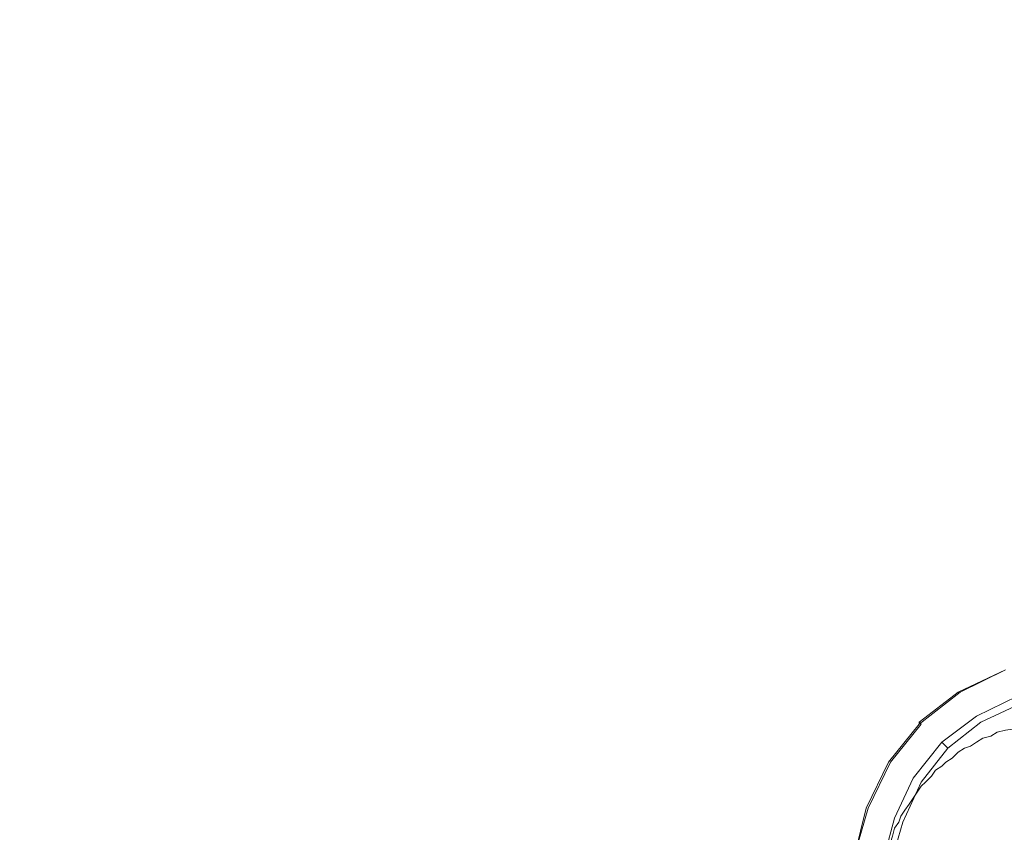
# Model space of a CAD drawing. Extents: x -750 to 750, y -914 to -124.
# Drawn here: x -492 to -370, y -490 to -389 of the extents above; entities that cross this region are included whole.
import ezdxf

# ---------------------------------------------------------------- set-up
doc = ezdxf.new("R2010")
doc.units = 0
doc.header["$LTSCALE"] = 500
doc.header["$MEASUREMENT"] = 0
doc.layers.add('INSPIRO_CERAMIKA', color=7, linetype='Continuous')
doc.layers.add('INSPIRO_CHROM', color=7, linetype='Continuous')

msp = doc.modelspace()

# ---------------------------------------------------------------- linework, layer by layer
at = {"layer": 'INSPIRO_CERAMIKA', "lineweight": 0}
for points, invisible_edges in [([(-732.22, -175.32, -574.79), (732.22, -143.77, -574.79), (-732.22, -758.63, -574.79), (-732.22, -175.32, -574.79)], 15), ([(-732.22, -758.63, -574.79), (732.22, -143.77, -574.79), (-732.22, -790.43, -574.79), (-732.22, -758.63, -574.79)], 15), ([(-732.22, -790.43, -574.79), (732.22, -143.77, -574.79), (-731.97, -801.36, -574.79), (-732.22, -790.43, -574.79)], 15), ([(-731.97, -801.36, -574.79), (732.22, -143.77, -574.79), (-731.71, -801.86, -574.79), (-731.97, -801.36, -574.79)], 15), ([(-731.71, -801.86, -574.79), (732.22, -143.77, -574.79), (-731.21, -802.35, -574.79), (-731.71, -801.86, -574.79)], 15), ([(-731.21, -802.35, -574.79), (732.22, -143.77, -574.79), (-729.43, -802.35, -574.79), (-731.21, -802.35, -574.79)], 15), ([(-729.43, -802.35, -574.79), (732.22, -143.77, -574.79), (-724.86, -802.6, -574.79), (-729.43, -802.35, -574.79)], 15), ([(-724.86, -802.6, -574.79), (732.22, -143.77, -574.79), (-716.73, -802.6, -574.79), (-724.86, -802.6, -574.79)], 15), ([(-716.73, -802.6, -574.79), (732.22, -143.77, -574.79), (-688.03, -802.85, -574.79), (-716.73, -802.6, -574.79)], 15), ([(-688.03, -802.85, -574.79), (732.22, -143.77, -574.79), (-659.08, -803.1, -574.79), (-688.03, -802.85, -574.79)], 15), ([(-659.08, -803.1, -574.79), (732.22, -143.77, -574.79), (-650.69, -803.35, -574.79), (-659.08, -803.1, -574.79)], 15), ([(-650.69, -803.35, -574.79), (732.22, -143.77, -574.79), (-645.61, -803.84, -574.79), (-650.69, -803.35, -574.79)], 15), ([(-645.61, -803.84, -574.79), (732.22, -143.77, -574.79), (-642.31, -804.84, -574.79), (-645.61, -803.84, -574.79)], 15), ([(-642.31, -804.84, -574.79), (732.22, -143.77, -574.79), (-639.52, -806.58, -574.79), (-642.31, -804.84, -574.79)], 15), ([(-639.52, -806.58, -574.79), (732.22, -143.77, -574.79), (-635.2, -809.56, -574.79), (-639.52, -806.58, -574.79)], 15), ([(-635.2, -809.56, -574.79), (732.22, -143.77, -574.79), (-629.36, -813.53, -574.79), (-635.2, -809.56, -574.79)], 15), ([(-629.36, -813.53, -574.79), (732.22, -143.77, -574.79), (-621.74, -818.75, -574.79), (-629.36, -813.53, -574.79)], 15), ([(-621.74, -818.75, -574.79), (732.22, -143.77, -574.79), (-611.84, -825.21, -574.79), (-621.74, -818.75, -574.79)], 15), ([(-611.84, -825.21, -574.79), (732.22, -143.77, -574.79), (-599.39, -832.91, -574.79), (-611.84, -825.21, -574.79)], 15), ([(-599.39, -832.91, -574.79), (732.22, -143.77, -574.79), (-585.17, -841.36, -574.79), (-599.39, -832.91, -574.79)], 15), ([(-585.17, -841.36, -574.79), (732.22, -143.77, -574.79), (-569.42, -850.05, -574.79), (-585.17, -841.36, -574.79)], 15), ([(-569.42, -850.05, -574.79), (732.22, -143.77, -574.79), (-552.4, -858.5, -574.79), (-569.42, -850.05, -574.79)], 15), ([(-552.4, -858.5, -574.79), (732.22, -143.77, -574.79), (-535.13, -865.95, -574.79), (-552.4, -858.5, -574.79)], 15), ([(-535.13, -865.95, -574.79), (732.22, -143.77, -574.79), (-517.1, -872.91, -574.79), (-535.13, -865.95, -574.79)], 15), ([(-517.1, -872.91, -574.79), (732.22, -143.77, -574.79), (-498.81, -879.12, -574.79), (-517.1, -872.91, -574.79)], 15), ([(-498.81, -879.12, -574.79), (732.22, -143.77, -574.79), (-479.77, -884.58, -574.79), (-498.81, -879.12, -574.79)], 15), ([(-479.77, -884.58, -574.79), (732.22, -143.77, -574.79), (-460.72, -889.55, -574.79), (-479.77, -884.58, -574.79)], 15), ([(-460.72, -889.55, -574.79), (732.22, -143.77, -574.79), (-440.91, -893.78, -574.79), (-460.72, -889.55, -574.79)], 15), ([(-440.91, -893.78, -574.79), (732.22, -143.77, -574.79), (-421.1, -897.5, -574.79), (-440.91, -893.78, -574.79)], 15), ([(-421.1, -897.5, -574.79), (732.22, -143.77, -574.79), (-401.03, -900.48, -574.79), (-421.1, -897.5, -574.79)], 15), ([(-401.03, -900.48, -574.79), (732.22, -143.77, -574.79), (-380.71, -902.72, -574.79), (-401.03, -900.48, -574.79)], 15), ([(-380.71, -902.72, -574.79), (732.22, -143.77, -574.79), (-360.4, -904.46, -574.79), (-380.71, -902.72, -574.79)], 15), ([(-85.59, -391.95, -440.54), (23.37, -362.39, -440.54), (-370.05, -364.62, -440.54), (-370.81, -394.19, -440.54)], 15), ([(-398.49, -366.86, -440.54), (-391.64, -395.68, -440.54), (-370.81, -394.19, -440.54), (-370.05, -364.62, -440.54)], 15), ([(-456.15, -391.45, -440.54), (-454.88, -388.47, -440.54), (-472.15, -366.86, -440.54), (-473.42, -370.34, -440.54)], 15), ([(-418.05, -369.59, -440.54), (-406.11, -397.91, -440.54), (-391.64, -395.68, -440.54), (-398.49, -366.86, -440.54)], 15), ([(-476.72, -382.51, -440.54), (-489.16, -369.1, -440.54), (-491.2, -379.53, -440.54), (-478.5, -391.7, -440.54)], 15), ([(-415.51, -400.15, -440.54), (-406.11, -397.91, -440.54), (-418.05, -369.59, -440.54), (-431, -372.57, -440.54)], 15), ([(-474.94, -375.31, -440.54), (-457.42, -395.68, -440.54), (-456.15, -391.45, -440.54), (-473.42, -370.34, -440.54)], 15), ([(-491.2, -379.53, -440.54), (-500.08, -371.33, -440.03), (-502.37, -385.74, -440.03), (-493.48, -392.95, -440.54)], 15), ([(-421.61, -402.39, -440.54), (-415.51, -400.15, -440.54), (-431, -372.57, -440.54), (-439.13, -375.56, -440.54)], 15), ([(-476.72, -382.51, -440.54), (-458.94, -401.64, -440.54), (-457.42, -395.68, -440.54), (-474.94, -375.31, -440.54)], 15), ([(-444.46, -378.04, -440.54), (-425.92, -404.37, -440.54), (-421.61, -402.39, -440.54), (-439.13, -375.56, -440.54)], 15), ([(-448.02, -380.28, -440.54), (-428.72, -406.11, -440.54), (-425.92, -404.37, -440.54), (-444.46, -378.04, -440.54)], 15), ([(-478.5, -391.7, -440.54), (-491.2, -379.53, -440.54), (-493.48, -392.95, -440.54), (-480.78, -403.63, -440.54)], 15), ([(-448.02, -380.28, -440.54), (-450.05, -382.01, -440.54), (-430.49, -407.6, -440.54), (-428.72, -406.11, -440.54)], 15), ([(-476.72, -382.51, -440.54), (-478.5, -391.7, -440.54), (-460.72, -409.34, -440.54), (-458.94, -401.64, -440.54)], 15), ([(-431.76, -409.09, -440.54), (-430.49, -407.6, -440.54), (-450.05, -382.01, -440.54), (-451.57, -383.75, -440.54)], 15), ([(-452.59, -385, -440.54), (-433.03, -410.33, -440.54), (-431.76, -409.09, -440.54), (-451.57, -383.75, -440.54)], 15), ([(-453.86, -386.49, -440.54), (-434.05, -411.58, -440.54), (-433.03, -410.33, -440.54), (-452.59, -385, -440.54)], 15), ([(-434.05, -411.58, -440.54), (-453.86, -386.49, -440.54), (-454.88, -388.47, -440.54), (-435.07, -413.07, -440.54)], 15), ([(-456.15, -391.45, -440.54), (-436.08, -415.55, -440.54), (-435.07, -413.07, -440.54), (-454.88, -388.47, -440.54)], 15), ([(-462.5, -419.03, -440.54), (-460.72, -409.34, -440.54), (-478.5, -391.7, -440.54), (-480.78, -403.63, -440.54)], 15), ([(-457.42, -395.68, -440.54), (-437.35, -418.78, -440.54), (-436.08, -415.55, -440.54), (-456.15, -391.45, -440.54)], 15), ([(-496.02, -409.59, -440.54), (-483.07, -418.53, -440.54), (-480.78, -403.63, -440.54), (-493.48, -392.95, -440.54)], 15), ([(-190.74, -421.02, -440.54), (-85.59, -391.95, -440.54), (-370.81, -394.19, -440.54), (-371.32, -423, -440.54)], 15), ([(-370.81, -394.19, -440.54), (-391.64, -395.68, -440.54), (-384.78, -424, -440.54), (-371.32, -423, -440.54)], 15), ([(-458.94, -401.64, -440.54), (-438.62, -423.25, -440.54), (-437.35, -418.78, -440.54), (-457.42, -395.68, -440.54)], 15), ([(-391.64, -395.68, -440.54), (-406.11, -397.91, -440.54), (-394.18, -425.49, -440.54), (-384.78, -424, -440.54)], 15), ([(-400.52, -427.23, -440.54), (-394.18, -425.49, -440.54), (-406.11, -397.91, -440.54), (-415.51, -400.15, -440.54)], 15), ([(-415.51, -400.15, -440.54), (-421.61, -402.39, -440.54), (-404.84, -428.72, -440.54), (-400.52, -427.23, -440.54)], 15), ([(-458.94, -401.64, -440.54), (-460.72, -409.34, -440.54), (-440.15, -429.22, -440.54), (-438.62, -423.25, -440.54)], 15), ([(-421.61, -402.39, -440.54), (-425.92, -404.37, -440.54), (-407.89, -430.21, -440.54), (-404.84, -428.72, -440.54)], 15), ([(-483.07, -418.53, -440.54), (-464.53, -430.95, -440.54), (-462.5, -419.03, -440.54), (-480.78, -403.63, -440.54)], 15), ([(-425.92, -404.37, -440.54), (-428.72, -406.11, -440.54), (-409.92, -431.45, -440.54), (-407.89, -430.21, -440.54)], 15), ([(-409.92, -431.45, -440.54), (-428.72, -406.11, -440.54), (-430.49, -407.6, -440.54), (-411.45, -432.69, -440.54)], 15), ([(-411.45, -432.69, -440.54), (-430.49, -407.6, -440.54), (-431.76, -409.09, -440.54), (-412.72, -433.94, -440.54)], 15), ([(-485.35, -434.68, -440.54), (-483.07, -418.53, -440.54), (-496.02, -409.59, -440.54), (-498.56, -427.97, -440.54)], 15), ([(-441.67, -436.42, -440.54), (-440.15, -429.22, -440.54), (-460.72, -409.34, -440.54), (-462.5, -419.03, -440.54)], 15), ([(-431.76, -409.09, -440.54), (-433.03, -410.33, -440.54), (-413.73, -434.93, -440.54), (-412.72, -433.94, -440.54)], 15), ([(-433.03, -410.33, -440.54), (-434.05, -411.58, -440.54), (-414.75, -435.92, -440.54), (-413.73, -434.93, -440.54)], 15), ([(-414.75, -435.92, -440.54), (-434.05, -411.58, -440.54), (-435.07, -413.07, -440.54), (-415.76, -437.41, -440.54)], 15), ([(-415.76, -437.41, -440.54), (-435.07, -413.07, -440.54), (-436.08, -415.55, -440.54), (-416.78, -439.15, -440.54)], 15), ([(-416.78, -439.15, -440.54), (-436.08, -415.55, -440.54), (-437.35, -418.78, -440.54), (-417.8, -441.39, -440.54)], 15), ([(-485.35, -434.68, -440.54), (-466.31, -444.37, -440.54), (-464.53, -430.95, -440.54), (-483.07, -418.53, -440.54)], 15), ([(-464.53, -430.95, -440.54), (-443.19, -445.36, -440.54), (-441.67, -436.42, -440.54), (-462.5, -419.03, -440.54)], 15), ([(-438.62, -423.25, -440.54), (-418.81, -444.62, -440.54), (-417.8, -441.39, -440.54), (-437.35, -418.78, -440.54)], 15), ([(-276.84, -445.36, -440.54), (-190.74, -421.02, -440.54), (-371.32, -423, -440.54), (-371.57, -447.1, -440.54)], 15), ([(-418.81, -444.62, -440.54), (-438.62, -423.25, -440.54), (-440.15, -429.22, -440.54), (-420.08, -448.59, -440.54)], 15), ([(-371.32, -423, -440.54), (-384.78, -424, -440.54), (-378.94, -447.85, -440.54), (-371.57, -447.1, -440.54)], 15), ([(-384.78, -424, -440.54), (-394.18, -425.49, -440.54), (-384.27, -448.84, -440.54), (-378.94, -447.85, -440.54)], 15), ([(-384.27, -448.84, -440.54), (-394.18, -425.49, -440.54), (-400.52, -427.23, -440.54), (-387.83, -449.83, -440.54)], 15), ([(-485.35, -434.68, -440.54), (-498.56, -427.97, -440.54), (-500.85, -446.36, -440.54), (-487.39, -451.08, -440.54)], 15), ([(-404.84, -428.72, -440.54), (-390.62, -450.83, -440.54), (-387.83, -449.83, -440.54), (-400.52, -427.23, -440.54)], 15), ([(-420.08, -448.59, -440.54), (-440.15, -429.22, -440.54), (-441.67, -436.42, -440.54), (-421.1, -453.56, -440.54)], 15), ([(-404.84, -428.72, -440.54), (-407.89, -430.21, -440.54), (-392.65, -451.82, -440.54), (-390.62, -450.83, -440.54)], 15), ([(-407.89, -430.21, -440.54), (-409.92, -431.45, -440.54), (-394.18, -452.82, -440.54), (-392.65, -451.82, -440.54)], 15), ([(-466.31, -444.37, -440.54), (-444.97, -455.05, -440.54), (-443.19, -445.36, -440.54), (-464.53, -430.95, -440.54)], 15), ([(-394.18, -452.82, -440.54), (-409.92, -431.45, -440.54), (-411.45, -432.69, -440.54), (-395.45, -453.81, -440.54)], 15), ([(-395.45, -453.81, -440.54), (-411.45, -432.69, -440.54), (-412.72, -433.94, -440.54), (-396.46, -454.56, -440.54)], 15), ([(-412.72, -433.94, -440.54), (-413.73, -434.93, -440.54), (-397.48, -455.55, -440.54), (-396.46, -454.56, -440.54)], 15), ([(-468.08, -457.54, -440.54), (-466.31, -444.37, -440.54), (-485.35, -434.68, -440.54), (-487.39, -451.08, -440.54)], 15), ([(-413.73, -434.93, -440.54), (-414.75, -435.92, -440.54), (-398.49, -456.29, -440.54), (-397.48, -455.55, -440.54)], 15), ([(-421.1, -453.56, -440.54), (-441.67, -436.42, -440.54), (-443.19, -445.36, -440.54), (-422.37, -459.28, -440.54)], 15), ([(-398.49, -456.29, -440.54), (-414.75, -435.92, -440.54), (-415.76, -437.41, -440.54), (-399.25, -457.54, -440.54)], 15), ([(-399.25, -457.54, -440.54), (-415.76, -437.41, -440.54), (-416.78, -439.15, -440.54), (-400.27, -458.78, -440.54)], 15), ([(-400.27, -458.78, -440.54), (-416.78, -439.15, -440.54), (-417.8, -441.39, -440.54), (-401.29, -460.27, -440.54)], 15), ([(-418.81, -444.62, -440.54), (-402.05, -462.26, -440.54), (-401.29, -460.27, -440.54), (-417.8, -441.39, -440.54)], 15), ([(-446.24, -464.99, -440.54), (-444.97, -455.05, -440.54), (-466.31, -444.37, -440.54), (-468.08, -457.54, -440.54)], 15), ([(-444.97, -455.05, -440.54), (-423.64, -465.98, -440.54), (-422.37, -459.28, -440.54), (-443.19, -445.36, -440.54)], 15), ([(-402.05, -462.26, -440.54), (-418.81, -444.62, -440.54), (-420.08, -448.59, -440.54), (-403.06, -464.74, -440.54)], 15), ([(-328.39, -460.77, -440.54), (-276.84, -445.36, -440.54), (-371.57, -447.1, -440.54), (-371.57, -462.26, -440.54)], 15), ([(-487.39, -451.08, -440.54), (-500.85, -446.36, -440.54), (-502.62, -463.25, -440.54), (-488.91, -465.98, -440.54)], 15), ([(-384.27, -448.84, -440.54), (-377.92, -463.5, -440.54), (-375.13, -462.75, -440.54), (-378.94, -447.85, -440.54)], 15), ([(-378.94, -447.85, -440.54), (-375.13, -462.75, -440.54), (-371.57, -462.26, -440.54), (-371.57, -447.1, -440.54)], 15), ([(-403.06, -464.74, -440.54), (-420.08, -448.59, -440.54), (-421.1, -453.56, -440.54), (-404.08, -467.72, -440.54)], 15), ([(-379.95, -464, -440.54), (-377.92, -463.5, -440.54), (-384.27, -448.84, -440.54), (-387.83, -449.83, -440.54)], 15), ([(-381.73, -464.74, -440.54), (-379.95, -464, -440.54), (-387.83, -449.83, -440.54), (-390.62, -450.83, -440.54)], 15), ([(-469.61, -469.71, -440.54), (-468.08, -457.54, -440.54), (-487.39, -451.08, -440.54), (-488.91, -465.98, -440.54)], 15), ([(-383, -465.49, -440.54), (-381.73, -464.74, -440.54), (-390.62, -450.83, -440.54), (-392.65, -451.82, -440.54)], 15), ([(-392.65, -451.82, -440.54), (-394.18, -452.82, -440.54), (-384.27, -466.23, -440.54), (-383, -465.49, -440.54)], 15), ([(-404.08, -467.72, -440.54), (-421.1, -453.56, -440.54), (-422.37, -459.28, -440.54), (-404.84, -471.2, -440.54)], 15), ([(-386.3, -467.72, -440.54), (-385.29, -466.98, -440.54), (-395.45, -453.81, -440.54), (-396.46, -454.56, -440.54)], 15), ([(-385.29, -466.98, -440.54), (-384.27, -466.23, -440.54), (-394.18, -452.82, -440.54), (-395.45, -453.81, -440.54)], 15), ([(-423.64, -465.98, -440.54), (-444.97, -455.05, -440.54), (-446.24, -464.99, -440.54), (-424.65, -472.44, -440.54)], 15), ([(-397.48, -455.55, -440.54), (-387.32, -468.47, -440.54), (-386.3, -467.72, -440.54), (-396.46, -454.56, -440.54)], 15), ([(-398.49, -456.29, -440.54), (-399.25, -457.54, -440.54), (-389.1, -470.21, -440.54), (-388.08, -469.21, -440.54)], 15), ([(-398.49, -456.29, -440.54), (-388.08, -469.21, -440.54), (-387.32, -468.47, -440.54), (-397.48, -455.55, -440.54)], 15), ([(-447.51, -474.18, -440.54), (-446.24, -464.99, -440.54), (-468.08, -457.54, -440.54), (-469.61, -469.71, -440.54)], 15), ([(-389.86, -471.2, -440.54), (-389.1, -470.21, -440.54), (-399.25, -457.54, -440.54), (-400.27, -458.78, -440.54)], 15), ([(-401.29, -460.27, -440.54), (-390.62, -472.19, -440.54), (-389.86, -471.2, -440.54), (-400.27, -458.78, -440.54)], 15), ([(-423.64, -465.98, -440.54), (-405.86, -474.93, -440.54), (-404.84, -471.2, -440.54), (-422.37, -459.28, -440.54)], 15), ([(-402.05, -462.26, -440.54), (-391.38, -473.44, -440.54), (-390.62, -472.19, -440.54), (-401.29, -460.27, -440.54)], 15), ([(-328.39, -460.77, -440.54), (-371.57, -462.26, -440.54), (-371.32, -470.95, -440.54), (-354.05, -469.46, -440.54)], 15), ([(-391.38, -473.44, -440.54), (-402.05, -462.26, -440.54), (-403.06, -464.74, -440.54), (-392.14, -474.93, -440.54)], 15), ([(-375.13, -462.75, -440.54), (-372.84, -471.2, -440.54), (-371.32, -470.95, -440.54), (-371.57, -462.26, -440.54)], 15), ([(-502.62, -463.25, -440.54), (-503.64, -477.16, -440.54), (-489.93, -478.16, -440.54), (-488.91, -465.98, -440.54)], 15), ([(-375.63, -472.19, -440.54), (-374.37, -471.7, -440.54), (-377.92, -463.5, -440.54), (-379.95, -464, -440.54)], 15), ([(-377.92, -463.5, -440.54), (-374.37, -471.7, -440.54), (-372.84, -471.2, -440.54), (-375.13, -462.75, -440.54)], 15), ([(-404.08, -467.72, -440.54), (-392.91, -476.67, -440.54), (-392.14, -474.93, -440.54), (-403.06, -464.74, -440.54)], 15), ([(-383, -465.49, -440.54), (-377.67, -473.19, -440.54), (-376.65, -472.69, -440.54), (-381.73, -464.74, -440.54)], 15), ([(-376.65, -472.69, -440.54), (-375.63, -472.19, -440.54), (-379.95, -464, -440.54), (-381.73, -464.74, -440.54)], 15), ([(-489.93, -478.16, -440.54), (-470.37, -479.65, -440.54), (-469.61, -469.71, -440.54), (-488.91, -465.98, -440.54)], 15), ([(-424.65, -472.44, -440.54), (-446.24, -464.99, -440.54), (-447.51, -474.18, -440.54), (-425.67, -478.4, -440.54)], 15), ([(-405.86, -474.93, -440.54), (-423.64, -465.98, -440.54), (-424.65, -472.44, -440.54), (-406.62, -478.65, -440.54)], 15), ([(-384.27, -466.23, -440.54), (-378.68, -473.93, -440.54), (-377.67, -473.19, -440.54), (-383, -465.49, -440.54)], 15), ([(-380.46, -475.17, -440.54), (-379.7, -474.43, -440.54), (-385.29, -466.98, -440.54), (-386.3, -467.72, -440.54)], 15), ([(-379.7, -474.43, -440.54), (-378.68, -473.93, -440.54), (-384.27, -466.23, -440.54), (-385.29, -466.98, -440.54)], 15), ([(-404.84, -471.2, -440.54), (-393.67, -478.65, -440.54), (-392.91, -476.67, -440.54), (-404.08, -467.72, -440.54)], 15), ([(-388.08, -469.21, -440.54), (-382.24, -476.42, -440.54), (-381.48, -475.67, -440.54), (-387.32, -468.47, -440.54)], 15), ([(-387.32, -468.47, -440.54), (-381.48, -475.67, -440.54), (-380.46, -475.17, -440.54), (-386.3, -467.72, -440.54)], 15), ([(-470.37, -479.65, -440.54), (-448.27, -481.63, -440.54), (-447.51, -474.18, -440.54), (-469.61, -469.71, -440.54)], 15), ([(-388.08, -469.21, -440.54), (-389.1, -470.21, -440.54), (-383, -477.16, -440.54), (-382.24, -476.42, -440.54)], 15), ([(-371.32, -470.95, -440.54), (-370.56, -474.93, -440.54), (-362.68, -473.68, -440.54), (-354.05, -469.46, -440.54)], 15), ([(-383.76, -477.91, -440.54), (-383, -477.16, -440.54), (-389.1, -470.21, -440.54), (-389.86, -471.2, -440.54)], 15), ([(-371.32, -470.95, -440.54), (-372.84, -471.2, -440.54), (-371.57, -475.42, -440.54), (-370.56, -474.93, -440.54)], 15), ([(-405.86, -474.93, -440.54), (-394.43, -480.64, -440.54), (-393.67, -478.65, -440.54), (-404.84, -471.2, -440.54)], 15), ([(-391.38, -473.44, -440.54), (-385.29, -479.65, -440.54), (-384.52, -478.9, -440.54), (-390.62, -472.19, -440.54)], 15), ([(-390.62, -472.19, -440.54), (-384.52, -478.9, -440.54), (-383.76, -477.91, -440.54), (-389.86, -471.2, -440.54)], 15), ([(-373.35, -476.17, -440.54), (-375.63, -472.19, -440.54), (-376.65, -472.69, -440.54), (-374.37, -476.67, -440.54)], 15), ([(-372.59, -475.67, -440.54), (-374.37, -471.7, -440.54), (-375.63, -472.19, -440.54), (-373.35, -476.17, -440.54)], 15), ([(-372.84, -471.2, -440.54), (-374.37, -471.7, -440.54), (-372.59, -475.67, -440.54), (-371.57, -475.42, -440.54)], 15), ([(-406.62, -478.65, -440.54), (-424.65, -472.44, -440.54), (-425.67, -478.4, -440.54), (-407.38, -482.13, -440.54)], 15), ([(-385.29, -479.65, -440.54), (-391.38, -473.44, -440.54), (-392.14, -474.93, -440.54), (-385.79, -480.64, -440.54)], 15), ([(-377.67, -473.19, -440.54), (-378.68, -473.93, -440.54), (-376.14, -477.41, -440.54), (-375.13, -476.91, -440.54)], 15), ([(-376.65, -472.69, -440.54), (-377.67, -473.19, -440.54), (-375.13, -476.91, -440.54), (-374.37, -476.67, -440.54)], 15), ([(-447.51, -474.18, -440.54), (-448.27, -481.63, -440.54), (-426.43, -483.37, -440.54), (-425.67, -478.4, -440.54)], 15), ([(-376.9, -478.16, -440.54), (-379.7, -474.43, -440.54), (-380.46, -475.17, -440.54), (-377.67, -478.65, -440.54)], 15), ([(-376.14, -477.41, -440.54), (-378.68, -473.93, -440.54), (-379.7, -474.43, -440.54), (-376.9, -478.16, -440.54)], 15), ([(-370.56, -474.93, -440.54), (-369.79, -476.91, -440.54), (-362.68, -475.92, -440.54), (-362.68, -473.68, -440.54)], 13), ([(-394.94, -482.63, -440.54), (-394.43, -480.64, -440.54), (-405.86, -474.93, -440.54), (-406.62, -478.65, -440.54)], 15), ([(-392.91, -476.67, -440.54), (-386.56, -481.88, -440.54), (-385.79, -480.64, -440.54), (-392.14, -474.93, -440.54)], 15), ([(-381.48, -475.67, -440.54), (-382.24, -476.42, -440.54), (-379.19, -479.89, -440.54), (-378.43, -479.15, -440.54)], 15), ([(-380.46, -475.17, -440.54), (-381.48, -475.67, -440.54), (-378.43, -479.15, -440.54), (-377.67, -478.65, -440.54)], 15), ([(-371.57, -477.66, -440.54), (-372.59, -475.67, -440.54), (-373.35, -476.17, -440.54), (-372.59, -477.91, -440.54)], 7), ([(-371.57, -475.42, -440.54), (-372.59, -475.67, -440.54), (-371.57, -477.66, -440.54), (-370.81, -477.16, -440.54)], 11), ([(-370.56, -474.93, -440.54), (-371.57, -475.42, -440.54), (-370.81, -477.16, -440.54), (-369.79, -476.91, -440.54)], 11), ([(-503.64, -477.16, -440.54), (-504.4, -488.34, -440.54), (-490.69, -488.34, -440.54), (-489.93, -478.16, -440.54)], 15), ([(-393.67, -478.65, -440.54), (-387.06, -482.88, -440.54), (-386.56, -481.88, -440.54), (-392.91, -476.67, -440.54)], 15), ([(-379.95, -480.64, -440.54), (-383, -477.16, -440.54), (-383.76, -477.91, -440.54), (-380.71, -481.14, -440.54)], 15), ([(-379.19, -479.89, -440.54), (-382.24, -476.42, -440.54), (-383, -477.16, -440.54), (-379.95, -480.64, -440.54)], 15), ([(-375.13, -476.91, -440.54), (-376.14, -477.41, -440.54), (-374.87, -479.15, -440.54), (-374.11, -478.9, -440.54)], 11), ([(-374.37, -476.67, -440.54), (-375.13, -476.91, -440.54), (-374.11, -478.9, -440.54), (-373.35, -478.4, -440.54)], 11), ([(-372.59, -477.91, -440.54), (-373.35, -476.17, -440.54), (-374.37, -476.67, -440.54), (-373.35, -478.4, -440.54)], 7), ([(-490.69, -488.34, -440.54), (-471.13, -488.09, -440.54), (-470.37, -479.65, -440.54), (-489.93, -478.16, -440.54)], 15), ([(-383.76, -477.91, -440.54), (-384.52, -478.9, -440.54), (-381.22, -481.88, -440.54), (-380.71, -481.14, -440.54)], 15), ([(-375.63, -479.65, -440.54), (-376.9, -478.16, -440.54), (-377.67, -478.65, -440.54), (-376.4, -480.39, -440.54)], 7), ([(-374.87, -479.15, -440.54), (-376.14, -477.41, -440.54), (-376.9, -478.16, -440.54), (-375.63, -479.65, -440.54)], 7), ([(-425.67, -478.4, -440.54), (-426.43, -483.37, -440.54), (-407.89, -485.11, -440.54), (-407.38, -482.13, -440.54)], 15), ([(-395.7, -484.61, -440.54), (-394.94, -482.63, -440.54), (-406.62, -478.65, -440.54), (-407.38, -482.13, -440.54)], 15), ([(-394.43, -480.64, -440.54), (-387.83, -484.12, -440.54), (-387.06, -482.88, -440.54), (-393.67, -478.65, -440.54)], 15), ([(-384.52, -478.9, -440.54), (-385.29, -479.65, -440.54), (-381.98, -482.63, -440.54), (-381.22, -481.88, -440.54)], 15), ([(-378.43, -479.15, -440.54), (-379.19, -479.89, -440.54), (-377.67, -481.39, -440.54), (-377.16, -480.89, -440.54)], 11), ([(-377.67, -478.65, -440.54), (-378.43, -479.15, -440.54), (-377.16, -480.89, -440.54), (-376.4, -480.39, -440.54)], 11), ([(-471.13, -488.09, -440.54), (-448.78, -487.84, -440.54), (-448.27, -481.63, -440.54), (-470.37, -479.65, -440.54)], 15), ([(-388.33, -485.36, -440.54), (-387.83, -484.12, -440.54), (-394.43, -480.64, -440.54), (-394.94, -482.63, -440.54)], 15), ([(-382.49, -483.37, -440.54), (-385.79, -480.64, -440.54), (-386.56, -481.88, -440.54), (-383.25, -484.12, -440.54)], 15), ([(-381.98, -482.63, -440.54), (-385.29, -479.65, -440.54), (-385.79, -480.64, -440.54), (-382.49, -483.37, -440.54)], 15), ([(-378.43, -481.88, -440.54), (-379.95, -480.64, -440.54), (-380.71, -481.14, -440.54), (-378.94, -482.63, -440.54)], 7), ([(-377.67, -481.39, -440.54), (-379.19, -479.89, -440.54), (-379.95, -480.64, -440.54), (-378.43, -481.88, -440.54)], 7), ([(-448.27, -481.63, -440.54), (-448.78, -487.84, -440.54), (-426.94, -487.84, -440.54), (-426.43, -483.37, -440.54)], 15), ([(-386.56, -481.88, -440.54), (-387.06, -482.88, -440.54), (-383.76, -485.11, -440.54), (-383.25, -484.12, -440.54)], 15), ([(-381.22, -481.88, -440.54), (-381.98, -482.63, -440.54), (-380.21, -483.87, -440.54), (-379.7, -483.37, -440.54)], 11), ([(-380.71, -481.14, -440.54), (-381.22, -481.88, -440.54), (-379.7, -483.37, -440.54), (-378.94, -482.63, -440.54)], 11), ([(-407.89, -485.11, -440.54), (-396.21, -486.6, -440.54), (-395.7, -484.61, -440.54), (-407.38, -482.13, -440.54)], 15), ([(-388.59, -486.35, -440.54), (-388.33, -485.36, -440.54), (-394.94, -482.63, -440.54), (-395.7, -484.61, -440.54)], 15), ([(-387.06, -482.88, -440.54), (-387.83, -484.12, -440.54), (-384.27, -485.86, -440.54), (-383.76, -485.11, -440.54)], 15), ([(-380.21, -483.87, -440.54), (-381.98, -482.63, -440.54), (-382.49, -483.37, -440.54), (-380.71, -484.61, -440.54)], 7), ([(-426.43, -483.37, -440.54), (-426.94, -487.84, -440.54), (-408.4, -487.84, -440.54), (-407.89, -485.11, -440.54)], 15), ([(-384.27, -485.86, -440.54), (-387.83, -484.12, -440.54), (-388.33, -485.36, -440.54), (-384.52, -486.6, -440.54)], 15), ([(-383.25, -484.12, -440.54), (-383.76, -485.11, -440.54), (-381.73, -486.11, -440.54), (-381.22, -485.36, -440.54)], 11), ([(-380.71, -484.61, -440.54), (-382.49, -483.37, -440.54), (-383.25, -484.12, -440.54), (-381.22, -485.36, -440.54)], 7), ([(-408.4, -487.84, -440.54), (-396.46, -488.09, -440.54), (-396.21, -486.6, -440.54), (-407.89, -485.11, -440.54)], 15), ([(-389.1, -487.6, -440.54), (-388.59, -486.35, -440.54), (-395.7, -484.61, -440.54), (-396.21, -486.6, -440.54)], 15), ([(-384.52, -486.6, -440.54), (-388.33, -485.36, -440.54), (-388.59, -486.35, -440.54), (-385.03, -487.6, -440.54)], 15), ([(-383.76, -485.11, -440.54), (-384.27, -485.86, -440.54), (-382.24, -486.85, -440.54), (-381.73, -486.11, -440.54)], 11), ([(-396.21, -486.6, -440.54), (-396.46, -488.09, -440.54), (-389.6, -488.59, -440.54), (-389.1, -487.6, -440.54)], 15), ([(-388.59, -486.35, -440.54), (-389.1, -487.6, -440.54), (-385.54, -488.34, -440.54), (-385.03, -487.6, -440.54)], 15), ([(-382.75, -487.6, -440.54), (-384.52, -486.6, -440.54), (-385.03, -487.6, -440.54), (-383, -488.34, -440.54)], 7), ([(-382.24, -486.85, -440.54), (-384.27, -485.86, -440.54), (-384.52, -486.6, -440.54), (-382.75, -487.6, -440.54)], 7), ([(-471.39, -495.3, -440.54), (-471.13, -488.09, -440.54), (-490.69, -488.34, -440.54), (-490.94, -497.04, -440.54)], 15), ([(-449.03, -493.31, -440.54), (-448.78, -487.84, -440.54), (-471.13, -488.09, -440.54), (-471.39, -495.3, -440.54)], 15), ([(-427.19, -491.57, -440.54), (-426.94, -487.84, -440.54), (-448.78, -487.84, -440.54), (-449.03, -493.31, -440.54)], 15), ([(-408.65, -490.33, -440.54), (-408.4, -487.84, -440.54), (-426.94, -487.84, -440.54), (-427.19, -491.57, -440.54)], 15), ([(-396.97, -489.83, -440.54), (-396.46, -488.09, -440.54), (-408.4, -487.84, -440.54), (-408.65, -490.33, -440.54)], 15), ([(-389.86, -489.83, -440.54), (-389.6, -488.59, -440.54), (-396.46, -488.09, -440.54), (-396.97, -489.83, -440.54)], 15), ([(-389.1, -487.6, -440.54), (-389.6, -488.59, -440.54), (-385.79, -489.33, -440.54), (-385.54, -488.34, -440.54)], 15), ([(-385.03, -487.6, -440.54), (-385.54, -488.34, -440.54), (-383.51, -489.09, -440.54), (-383, -488.34, -440.54)], 11), ([(-490.69, -488.34, -440.54), (-504.4, -488.34, -440.54), (-504.4, -498.03, -440.54), (-490.94, -497.04, -440.54)], 15), ([(-385.79, -489.33, -440.54), (-389.6, -488.59, -440.54), (-389.86, -489.83, -440.54), (-386.05, -490.33, -440.54)], 15), ([(-383.76, -490.08, -440.54), (-385.79, -489.33, -440.54), (-386.05, -490.33, -440.54), (-384.02, -490.83, -440.54)], 7), ([(-385.54, -488.34, -440.54), (-385.79, -489.33, -440.54), (-383.76, -490.08, -440.54), (-383.51, -489.09, -440.54)], 11)]:
    msp.add_3dface(points, dxfattribs=dict(at, invisible_edges=invisible_edges))
at = {"layer": 'INSPIRO_CHROM', "lineweight": 0}
for points, invisible_edges in [([(-375.63, -472.19, -437.73), (-369.79, -469.46, -437.73), (-369.79, -469.46, -438.24), (-375.63, -472.19, -438.24)], 14), ([(-369.79, -469.46, -438.24), (-369.79, -469.46, -438.75), (-375.38, -472.19, -438.75), (-375.63, -472.19, -438.24)], 13), ([(-375.63, -472.19, -437.73), (-375.38, -472.44, -437.47), (-369.79, -469.71, -437.47), (-369.79, -469.46, -437.73)], 15), ([(-375.38, -472.19, -438.75), (-369.79, -469.46, -438.75), (-369.79, -469.71, -438.75), (-375.38, -472.44, -438.75)], 15), ([(-374.62, -473.44, -436.71), (-369.29, -470.7, -436.71), (-369.79, -469.71, -437.47), (-375.38, -472.44, -437.47)], 15), ([(-375.38, -472.44, -438.75), (-369.79, -469.71, -438.75), (-368.27, -472.69, -439.01), (-373.35, -475.17, -439.01)], 11), ([(-368.78, -471.95, -436.2), (-369.29, -470.7, -436.71), (-374.62, -473.44, -436.71), (-374.11, -474.43, -436.2)], 15), ([(-380.46, -476.17, -438.75), (-375.38, -472.19, -438.75), (-380.21, -476.17, -438.75), (-380.46, -476.17, -438.75)], 14), ([(-375.63, -472.19, -438.24), (-375.38, -472.19, -438.75), (-380.46, -476.17, -438.75), (-380.46, -475.92, -438.24)], 15), ([(-380.46, -475.92, -437.73), (-375.63, -472.19, -437.73), (-375.63, -472.19, -438.24), (-380.46, -475.92, -438.24)], 6), ([(-380.21, -476.17, -437.47), (-375.38, -472.44, -437.47), (-375.63, -472.19, -437.73), (-380.46, -475.92, -437.73)], 15), ([(-380.21, -476.17, -438.75), (-375.38, -472.19, -438.75), (-375.38, -472.44, -438.75), (-380.21, -476.17, -438.75)], 15), ([(-367.76, -476.17, -435.69), (-368.78, -471.95, -436.2), (-374.11, -474.43, -436.2), (-372.08, -477.91, -435.69)], 15), ([(-380.21, -476.17, -437.47), (-379.44, -476.91, -436.71), (-374.62, -473.44, -436.71), (-375.38, -472.44, -437.47)], 15), ([(-377.67, -478.4, -439.01), (-380.21, -476.17, -438.75), (-375.38, -472.44, -438.75), (-373.35, -475.17, -439.01)], 15), ([(-378.43, -477.91, -436.2), (-374.11, -474.43, -436.2), (-374.62, -473.44, -436.71), (-379.44, -476.91, -436.71)], 15), ([(-373.35, -475.17, -439.01), (-368.27, -472.69, -439.01), (-368.02, -473.68, -440.79), (-372.84, -475.92, -440.79)], 11), ([(-372.08, -477.91, -435.69), (-374.11, -474.43, -436.2), (-378.43, -477.91, -436.2), (-375.89, -480.64, -435.69)], 15), ([(-380.46, -476.17, -438.75), (-384.27, -480.89, -438.75), (-384.27, -480.89, -438.24), (-380.46, -475.92, -438.24)], 6), ([(-380.46, -475.92, -437.73), (-384.27, -480.89, -437.73), (-384.02, -480.89, -437.47), (-380.21, -476.17, -437.47)], 7), ([(-384.27, -480.89, -438.24), (-384.27, -480.89, -437.73), (-380.46, -475.92, -437.73), (-380.46, -475.92, -438.24)], 15), ([(-377.67, -478.4, -439.01), (-373.35, -475.17, -439.01), (-372.84, -475.92, -440.79), (-376.9, -479.15, -440.79)], 2), ([(-380.21, -476.17, -438.75), (-384.02, -480.89, -438.75), (-384.27, -480.89, -438.75), (-380.46, -476.17, -438.75)], 15), ([(-377.67, -478.4, -439.01), (-381.22, -482.88, -439.01), (-384.02, -480.89, -438.75), (-380.21, -476.17, -438.75)], 14), ([(-380.21, -476.17, -437.47), (-384.02, -480.89, -437.47), (-383, -481.63, -436.71), (-379.44, -476.91, -436.71)], 14), ([(-379.44, -476.91, -436.71), (-383, -481.63, -436.71), (-381.98, -482.38, -436.2), (-378.43, -477.91, -436.2)], 15), ([(-367.51, -479.15, -435.43), (-367.76, -476.17, -435.69), (-372.08, -477.91, -435.69), (-371.57, -480.64, -435.43)], 15), ([(-378.43, -477.91, -436.2), (-381.98, -482.38, -436.2), (-378.43, -484.12, -435.69), (-375.89, -480.64, -435.69)], 15), ([(-371.57, -480.64, -435.43), (-372.08, -477.91, -435.69), (-375.89, -480.64, -435.69), (-374.62, -481.88, -435.43)], 15), ([(-380.21, -483.37, -440.79), (-381.22, -482.88, -439.01), (-377.67, -478.4, -439.01), (-376.9, -479.15, -440.79)], 7), ([(-372.08, -484.12, -435.18), (-367.76, -483.37, -435.18), (-367.51, -479.15, -435.43), (-371.57, -480.64, -435.43)], 15), ([(-375.89, -480.64, -435.69), (-378.43, -484.12, -435.69), (-375.89, -484.61, -435.43), (-374.62, -481.88, -435.43)], 15), ([(-371.57, -480.64, -435.43), (-374.62, -481.88, -435.43), (-372.08, -484.12, -435.18), (-371.57, -480.64, -435.43)], 15), ([(-387.06, -486.6, -438.24), (-387.06, -486.6, -437.73), (-384.27, -480.89, -437.73), (-384.27, -480.89, -438.24)], 15), ([(-386.81, -486.6, -438.75), (-387.06, -486.6, -438.75), (-384.27, -480.89, -438.75), (-384.02, -480.89, -438.75)], 13), ([(-387.06, -486.6, -437.73), (-386.81, -486.6, -437.47), (-384.02, -480.89, -437.47), (-384.27, -480.89, -437.73)], 15), ([(-384.27, -480.89, -438.75), (-387.06, -486.6, -438.75), (-387.06, -486.6, -438.24), (-384.27, -480.89, -438.24)], 15), ([(-386.81, -486.6, -437.47), (-385.79, -487.1, -436.71), (-383, -481.63, -436.71), (-384.02, -480.89, -437.47)], 7), ([(-381.22, -482.88, -439.01), (-383.51, -487.84, -439.01), (-386.81, -486.6, -438.75), (-384.02, -480.89, -438.75)], 15), ([(-381.98, -482.38, -436.2), (-383, -481.63, -436.71), (-385.79, -487.1, -436.71), (-384.52, -487.6, -436.2)], 15), ([(-374.62, -481.88, -435.43), (-375.89, -484.61, -435.43), (-372.08, -484.12, -435.18), (-374.62, -481.88, -435.43)], 15), ([(-381.98, -482.38, -436.2), (-384.52, -487.6, -436.2), (-380.46, -488.59, -435.69), (-378.43, -484.12, -435.69)], 15), ([(-382.49, -488.34, -440.79), (-383.51, -487.84, -439.01), (-381.22, -482.88, -439.01), (-380.21, -483.37, -440.79)], 5), ([(-378.43, -484.12, -435.69), (-380.46, -488.59, -435.69), (-377.16, -488.84, -435.43), (-375.89, -484.61, -435.43)], 15), ([(-377.16, -488.84, -435.43), (-373.1, -488.59, -435.18), (-372.08, -484.12, -435.18), (-375.89, -484.61, -435.43)], 15), ([(-372.08, -484.12, -435.18), (-373.1, -488.59, -435.18), (-368.02, -488.09, -434.92), (-367.76, -483.37, -435.18)], 15), ([(-388.59, -492.56, -438.24), (-388.59, -492.56, -437.73), (-387.06, -486.6, -437.73), (-387.06, -486.6, -438.24)], 15), ([(-388.33, -492.81, -438.75), (-388.59, -492.81, -438.75), (-387.06, -486.6, -438.75), (-386.81, -486.6, -438.75)], 12), ([(-386.81, -486.6, -437.47), (-388.59, -492.81, -437.47), (-387.32, -493.06, -436.71), (-385.79, -487.1, -436.71)], 14), ([(-388.59, -492.56, -437.73), (-388.59, -492.81, -437.47), (-387.06, -486.6, -437.73), (-388.59, -492.56, -437.73)], 15), ([(-387.06, -486.6, -437.73), (-388.59, -492.81, -437.47), (-386.81, -486.6, -437.47), (-387.06, -486.6, -437.73)], 15), ([(-387.06, -486.6, -438.24), (-387.06, -486.6, -438.75), (-388.59, -492.81, -438.75), (-388.59, -492.56, -438.24)], 15), ([(-385.03, -493.31, -439.01), (-388.33, -492.81, -438.75), (-386.81, -486.6, -438.75), (-383.51, -487.84, -439.01)], 7), ([(-385.79, -487.1, -436.71), (-387.32, -493.06, -436.71), (-386.05, -493.31, -436.2), (-384.52, -487.6, -436.2)], 15), ([(-384.52, -487.6, -436.2), (-386.05, -493.31, -436.2), (-381.48, -493.81, -435.69), (-380.46, -488.59, -435.69)], 15), ([(-384.02, -493.56, -440.79), (-385.03, -493.31, -439.01), (-383.51, -487.84, -439.01), (-382.49, -488.34, -440.79)], 7), ([(-373.6, -493.81, -435.18), (-368.52, -493.56, -434.92), (-368.02, -488.09, -434.92), (-373.1, -488.59, -435.18)], 15), ([(-377.16, -488.84, -435.43), (-380.46, -488.59, -435.69), (-381.48, -493.81, -435.69), (-378.17, -493.81, -435.18)], 15), ([(-378.17, -493.81, -435.18), (-373.6, -493.81, -435.18), (-373.1, -488.59, -435.18), (-377.16, -488.84, -435.43)], 15)]:
    msp.add_3dface(points, dxfattribs=dict(at, invisible_edges=invisible_edges))

doc.saveas('drawing.dxf')
